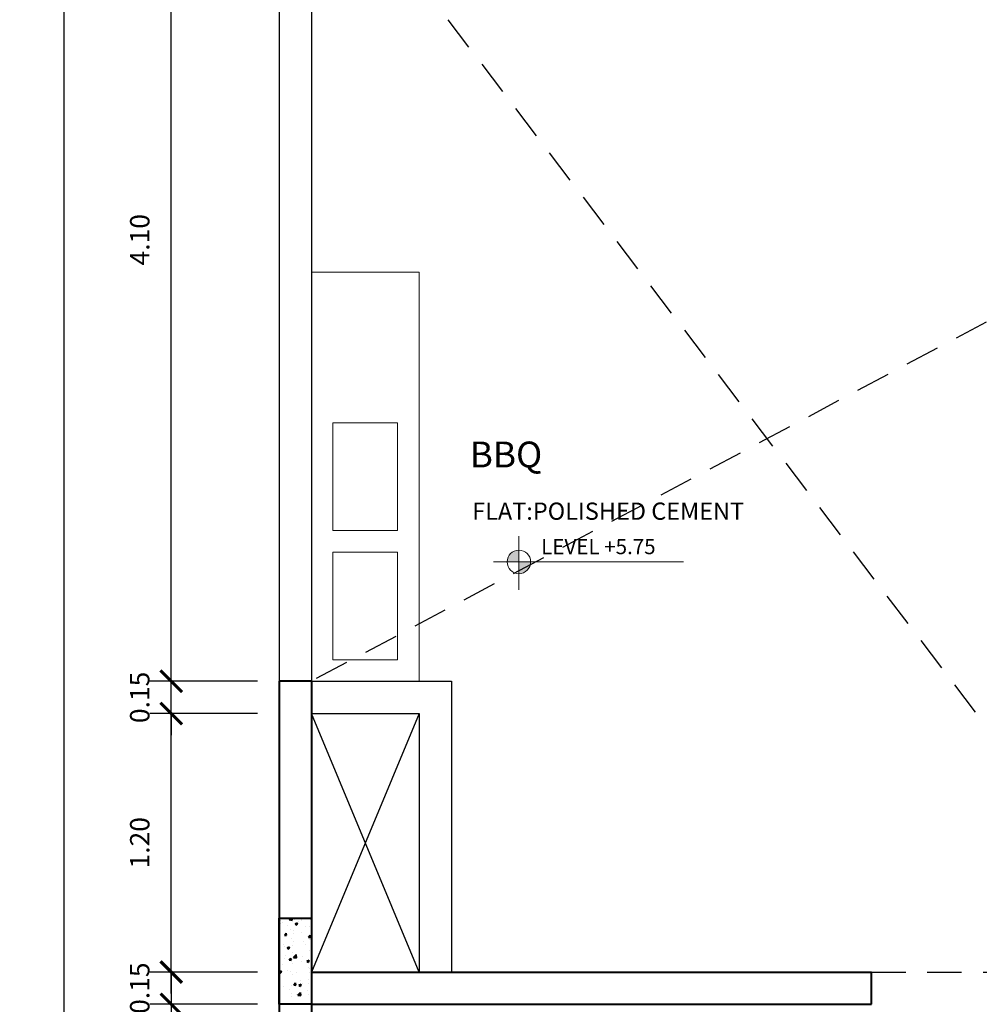
# Model space of a CAD drawing. Units: metres. Extents: x 1.5 to 78.1, y -3.2 to 23.3.
# Drawn here: x 28.8 to 33.3, y 12.7 to 17.3 of the extents above; entities that cross this region are included whole.
import ezdxf
from ezdxf.enums import TextEntityAlignment as Align

# ---------------------------------------------------------------- set-up
doc = ezdxf.new("R2010")
doc.units = ezdxf.units.M
doc.linetypes.add('HIDDEN', pattern=[9.524999999999995, 6.349999999999998, -3.174999999999998])
for name, color, linetype, lineweight in [('(A)  X. fachada', 6, 'Continuous', 50), ('0.8', 6, 'Continuous', 40), ('Columna', 240, 'Continuous', 40), ('cotas', 1, 'Continuous', 15), ('grass', 64, 'Continuous', 9), ('MUEBLES', 11, 'Continuous', 9), ('nombres', 30, 'Continuous', 20), ('PISO-1', 144, 'Continuous', 5), ('pto 2', 2, 'Continuous', 20), ('TEXTO', 2, 'Continuous', 50)]:
    doc.layers.add(name, color=color, linetype=linetype, lineweight=lineweight)
doc.layers.add('0.2', color=2, linetype='Continuous')
doc.layers.add('PROYECCIONES 0.1', color=1, linetype='HIDDEN')
doc.styles.add('COTA', font='swissi.ttf', dxfattribs={"height": 0.09})
doc.styles.add('R80-50', font='ROMANS.shx', dxfattribs={"width": 1.3, "height": 0.075})
doc.styles.add('ROMANS', font='arial.ttf')
doc.styles.get("Standard").update_dxf_attribs({"font": 'arial.ttf'})
doc.styles.add('TIMES', font='times.ttf', dxfattribs={"height": 0.09})
doc.dimstyles.new('1-50', dxfattribs={"dimtxt": 0.1, "dimasz": 0.1, "dimexe": 0.1, "dimexo": 0.1, "dimgap": 0.1, "dimtad": 1, "dimzin": 1, "dimdsep": 46, "dimtxsty": 'R80-50', "dimblk": 'ARCHTICK', "dimcen": 0.09, "dimdle": 0.1, "dimclrt": 3, "dimaunit": 1, "dimazin": 0, "dimtfac": 1, "dimtix": 1, "dimtmove": 0, "dimatfit": 3, "dimldrblk": 'ARCHTICK', "dimfxl": 1, "dimtolj": 1, "dimtzin": 0, "dimarcsym": 0})

# ---------------------------------------------------------------- blocks, each defined once
blk = doc.blocks.new('_ArchTick')
at = {"layer": '(A)  X. fachada', "color": 0, "lineweight": 0, "const_width": 0.15}
blk.add_lwpolyline([(-0.5, -0.5), (0.5, 0.5)], dxfattribs=at)
blk = doc.blocks.new('*D73')
at = {"layer": 'cotas', "color": 0, "lineweight": -2, "transparency": 16777216}
for p, q in [((29.00179448458699, 20.1), (29.00179448458698, 4.30000000000009)), ((29.9, 20), (28.90179448458698, 20)), ((29.9, 4.40000000000009), (28.90179448458698, 4.40000000000009))]:
    blk.add_line(p, q, dxfattribs=at)
at = {"layer": 'Defpoints', "color": 0, "transparency": 16777216}
for p in [(30, 20), (29.00179448458698, 4.40000000000009), (30, 4.400000000000089)]:
    blk.add_point(p, dxfattribs=at)
at = {"layer": 'cotas', "color": 0, "lineweight": -2, "transparency": 16777216, "xscale": 0.1, "yscale": 0.1, "zscale": 0.1}
for p, rotation in [((29.00179448458699, 20), 90), ((29.00179448458698, 4.40000000000009), 270)]:
    blk.add_blockref('_ArchTick', p, dxfattribs=dict(at, rotation=rotation))
at = {"layer": 'cotas', "color": 3, "transparency": 16777216, "insert": (28.8554808389658, 12.20000000000004), "char_height": 0.09, "attachment_point": 5, "rotation": 90, "style": 'COTA'}
blk.add_mtext('\\A1;15.60', dxfattribs=at)
blk = doc.blocks.new('*D77')
at = {"layer": 'cotas', "color": 0, "lineweight": -2, "transparency": 16777216}
for p, q in [((29.49984378230693, 12.90000000000009), (29.49984378230693, 13.00000000000009)), ((29.9, 12.90000000000009), (29.39984378230692, 12.90000000000009)), ((29.49984378230693, 12.90000000000009), (29.49984378230693, 12.75000000000045)), ((29.9, 12.75000000000045), (29.39984378230692, 12.75000000000045)), ((29.49984378230693, 12.75000000000045), (29.49984378230693, 12.65000000000045))]:
    blk.add_line(p, q, dxfattribs=at)
at = {"layer": 'Defpoints', "color": 0, "transparency": 16777216}
for p in [(30, 12.90000000000009), (29.49984378230693, 12.75000000000045), (30, 12.75000000000045)]:
    blk.add_point(p, dxfattribs=at)
at = {"layer": 'cotas', "color": 0, "lineweight": -2, "transparency": 16777216, "xscale": 0.1, "yscale": 0.1, "zscale": 0.1}
for p, rotation in [((29.49984378230693, 12.90000000000009), 270), ((29.49984378230693, 12.75000000000045), 90)]:
    blk.add_blockref('_ArchTick', p, dxfattribs=dict(at, rotation=rotation))
at = {"layer": 'cotas', "color": 3, "transparency": 16777216, "insert": (29.35353013668574, 12.82500000000028), "char_height": 0.09, "attachment_point": 5, "rotation": 90, "style": 'COTA'}
blk.add_mtext('\\A1;0.15', dxfattribs=at)
blk = doc.blocks.new('*D124')
at = {"layer": 'cotas', "color": 0, "lineweight": -2, "transparency": 16777216}
for p, q in [((29.49984378230693, 12.85000000000045), (29.49984378230693, 10.65000000000023)), ((29.9, 12.75000000000045), (29.39984378230692, 12.75000000000045)), ((29.9, 10.75000000000023), (29.39984378230692, 10.75000000000023))]:
    blk.add_line(p, q, dxfattribs=at)
at = {"layer": 'Defpoints', "color": 0, "transparency": 16777216}
for p in [(30, 12.75000000000045), (29.49984378230693, 10.75000000000023), (30, 10.75000000000023)]:
    blk.add_point(p, dxfattribs=at)
at = {"layer": 'cotas', "color": 0, "lineweight": -2, "transparency": 16777216, "xscale": 0.1, "yscale": 0.1, "zscale": 0.1}
for p, rotation in [((29.49984378230693, 12.75000000000045), 90), ((29.49984378230693, 10.75000000000023), 270)]:
    blk.add_blockref('_ArchTick', p, dxfattribs=dict(at, rotation=rotation))
at = {"layer": 'cotas', "color": 3, "transparency": 16777216, "insert": (29.35359123648208, 11.75000000000034), "char_height": 0.09, "attachment_point": 5, "rotation": 90, "style": 'COTA'}
blk.add_mtext('\\A1;2.00', dxfattribs=at)
blk = doc.blocks.new('*D151')
at = {"layer": 'cotas', "color": 0, "lineweight": -2, "transparency": 16777216}
for p, q in [((29.49984378230693, 12.80000000000009), (29.49984378230693, 14.19999999999922)), ((29.9, 14.09999999999922), (29.39984378230692, 14.09999999999922)), ((29.9, 12.90000000000009), (29.39984378230692, 12.90000000000009))]:
    blk.add_line(p, q, dxfattribs=at)
at = {"layer": 'Defpoints', "color": 0, "transparency": 16777216}
for p in [(29.49984378230693, 14.09999999999922), (30, 14.09999999999922), (30, 12.90000000000009)]:
    blk.add_point(p, dxfattribs=at)
at = {"layer": 'cotas', "color": 0, "lineweight": -2, "transparency": 16777216, "xscale": 0.1, "yscale": 0.1, "zscale": 0.1}
for p, rotation in [((29.49984378230693, 14.09999999999922), 90), ((29.49984378230693, 12.90000000000009), 270)]:
    blk.add_blockref('_ArchTick', p, dxfattribs=dict(at, rotation=rotation))
at = {"layer": 'cotas', "color": 3, "transparency": 16777216, "insert": (29.35359123648208, 13.49999999999966), "char_height": 0.09, "attachment_point": 5, "rotation": 90, "style": 'COTA'}
blk.add_mtext('\\A1;1.20', dxfattribs=at)
blk = doc.blocks.new('*D152')
at = {"layer": 'cotas', "color": 0, "lineweight": -2, "transparency": 16777216}
for p, q in [((29.49984378230693, 14.24999999999922), (29.49984378230693, 14.34999999999923)), ((29.9, 14.24999999999922), (29.39984378230692, 14.24999999999922)), ((29.49984378230693, 14.09999999999922), (29.49984378230693, 14.24999999999922)), ((29.9, 14.09999999999922), (29.39984378230692, 14.09999999999922)), ((29.49984378230693, 14.09999999999922), (29.49984378230693, 13.99999999999922))]:
    blk.add_line(p, q, dxfattribs=at)
at = {"layer": 'Defpoints', "color": 0, "transparency": 16777216}
for p in [(29.49984378230693, 14.24999999999922), (30, 14.24999999999922), (30, 14.09999999999922)]:
    blk.add_point(p, dxfattribs=at)
at = {"layer": 'cotas', "color": 0, "lineweight": -2, "transparency": 16777216, "xscale": 0.1, "yscale": 0.1, "zscale": 0.1}
for p, rotation in [((29.49984378230693, 14.24999999999922), 270), ((29.49984378230693, 14.09999999999922), 90)]:
    blk.add_blockref('_ArchTick', p, dxfattribs=dict(at, rotation=rotation))
at = {"layer": 'cotas', "color": 3, "transparency": 16777216, "insert": (29.35353013668574, 14.17499999999923), "char_height": 0.09, "attachment_point": 5, "rotation": 90, "style": 'COTA'}
blk.add_mtext('\\A1;0.15', dxfattribs=at)
blk = doc.blocks.new('*D153')
at = {"layer": 'cotas', "color": 0, "lineweight": -2, "transparency": 16777216}
for p, q in [((29.49984378230693, 14.14999999999922), (29.49984378230693, 18.44999999999991)), ((29.9, 18.34999999999991), (29.39984378230692, 18.34999999999991)), ((29.9, 14.24999999999922), (29.39984378230692, 14.24999999999922))]:
    blk.add_line(p, q, dxfattribs=at)
at = {"layer": 'Defpoints', "color": 0, "transparency": 16777216}
for p in [(29.49984378230693, 18.34999999999991), (30, 18.34999999999991), (30, 14.24999999999922)]:
    blk.add_point(p, dxfattribs=at)
at = {"layer": 'cotas', "color": 0, "lineweight": -2, "transparency": 16777216, "xscale": 0.1, "yscale": 0.1, "zscale": 0.1}
for p, rotation in [((29.49984378230693, 18.34999999999991), 90), ((29.49984378230693, 14.24999999999922), 270)]:
    blk.add_blockref('_ArchTick', p, dxfattribs=dict(at, rotation=rotation))
at = {"layer": 'cotas', "color": 3, "transparency": 16777216, "insert": (29.35359123648208, 16.29999999999957), "char_height": 0.09, "attachment_point": 5, "rotation": 90, "style": 'COTA'}
blk.add_mtext('\\A1;4.10', dxfattribs=at)
blk = doc.blocks.new('nivel')
at = {"layer": 'PISO-1'}
h = blk.add_hatch(color=256, dxfattribs=at)
h.paths.add_polyline_path([(326.3078779792629, 130.1110080727651), (326.3625003013148, 130.1110080727651), (326.3625003013148, 130.1656303948172, 0.4142135623729886)])
h.paths.add_polyline_path([(326.3625003013148, 130.1110080727651), (326.3625003013148, 130.056385750713, 0.4142135623732936), (326.417122623367, 130.1110080727651)])
for p, q in [((326.3625003013148, 130.22983801873), (326.3625003013148, 129.981693197405)), ((326.2453269132549, 130.1110080727651), (327.126752275677, 130.1110080727651))]:
    blk.add_line(p, q, dxfattribs=at)
blk.add_circle((326.3625003013148, 130.1110080727651), 0.0546223220520574, dxfattribs=at)

msp = doc.modelspace()

# ---------------------------------------------------------------- hatches: boundary and pattern name
at = {"layer": 'Columna'}
h = msp.add_hatch(dxfattribs=at)
h.set_pattern_fill('AR-CONC', color=256, scale=0.0006058914903503)
h.set_pattern_definition([(50, (35.04123773110238, -7.639879081114486), (0.110384140616962, -0.0096573562919866), [0.0115422328911729, -0.126964561802902]), (355, (35.04123773110238, -7.639879081114486), (-0.0213536891322178, 0.1157597167035025), [0.0092337863129383, -0.1015720033859535]), (100.4514446999999, (35.05043637995012, -7.640683858607165), (0.0890304511935035, 0.1061023556928711), [0.0098093885606162, -0.1079033637175405]), (46.18420000000002, (35.04123773110238, -7.609099793404691), (0.1642444840888581, -0.0254730887289554), [0.0173133493367593, -0.1904468427043526]), (96.63555760999989, (35.05492475928024, -7.611222534241134), (0.1438411445957837, 0.1499133833841085), [0.0147140888634857, -0.1618551917536918]), (351.1841511700001, (35.04123773110238, -7.609099793404691), (0.1438411446039475, 0.1499133833767233), [0.0138506595174007, -0.1523573117360916]), (21, (35.05662737495728, -7.616794615332139), (0.0918618694846058, -0.0619616133405417), [0.0115422328911729, -0.126964561802902]), (326, (35.05662737495728, -7.616794615332139), (0.0374453230622264, 0.1115979212984396), [0.0092337863129383, -0.1015716494423215]), (71.45144499999998, (35.06428253074417, -7.621958083141464), (0.1293071923420024, 0.049636308533903), [0.0098093885606162, -0.107903177708853]), (37.50000000000001, (35.04123773110238, -7.639879081114486), (0.0018713584266018, 0.0512311785194809), [0, -0.1003404779339298, 0, -0.1031106138278113, 0, -0.101956390538694]), (7.499999999999999, (35.04123773110238, -7.639879081114486), (0.0404854649030721, 0.0606985577806985), [0, -0.0587884395257073, 0, -0.0980320313556952, 0, -0.0388588507336155]), (327.5, (35.00691882530596, -7.639879081114486), (0.0821531877831377, -0.0034709972355561), [0, -0.038474109637243, 0, -0.1200392220681982, 0, -0.1592828138981861]), (317.5, (34.99152918145106, -7.639879081114486), (0.089750210474342, 0.0154056945465643), [0, -0.0500163425284159, 0, -0.0797183551683675, 0, -0.1131138823334945])])
h.paths.add_polyline_path([(30.00000000000009, 13.14999999999995), (30.15000000000009, 13.14999999999995), (30.15000000000009, 12.74999999999995), (30.00000000000009, 12.74999999999995)])

# ---------------------------------------------------------------- linework, layer by layer
at = {"layer": '0.2'}
for p, q in [((30, 18.49999999999984), (30, 14.24999999999922)), ((30.15000000000009, 18.34999999999991), (30.15000000000006, 14.24999999999922)), ((30.14999999999998, 14.24999999999922), (30.79999999999993, 14.24999999999976)), ((30.79999999999993, 14.24999999999976), (30.79999999999993, 12.89999999999963)), ((30.64999999999992, 12.89999999999963), (30.14999999999992, 14.09999999999963)), ((30.64999999999992, 14.09999999999963), (30.14999999999992, 12.89999999999927)), ((30.15000000000009, 14.09999999999922), (30.64999999999992, 14.09999999999963)), ((30.64999999999992, 14.09999999999963), (30.64999999999992, 12.89999999999963))]:
    msp.add_line(p, q, dxfattribs=at)
at = {"layer": '0.8', "ltscale": 0.22}
for p, q in [((30, 14.24999999999922), (30, 4.400000000001551)), ((30.15000000000009, 14.24999999999922), (30, 14.24999999999922)), ((30.15000000000009, 14.24999999999922), (30.15000000000009, 12.90000000000009)), ((30.15000000000009, 12.90000000000022), (32.75000000000015, 12.90000000000022)), ((32.75000000000015, 12.75000000000068), (32.75000000000015, 12.90000000000022)), ((30.15000000000009, 12.75000000000068), (30.15000000000006, 10.75000000000022)), ((30.15000000000009, 12.75000000000068), (32.75000000000015, 12.75000000000068))]:
    msp.add_line(p, q, dxfattribs=at)
at = {"layer": 'Columna'}
msp.add_lwpolyline([(30.00000000000009, 13.14999999999995), (30.15000000000009, 13.14999999999995), (30.15000000000009, 12.74999999999995), (30.15000000000009, 12.74999999999995), (30.00000000000009, 12.74999999999995), (30.00000000000009, 13.14999999999995)], dxfattribs=at)
at = {"layer": 'MUEBLES'}
for p, q in [((30.64999999999932, 16.14999999999904), (30.14999999999927, 16.14999999999902)), ((30.64999999999932, 16.14999999999904), (30.64999999999932, 14.24999999999963)), ((30.24999999999923, 15.44999999999945), (30.54999999999941, 15.44999999999945)), ((30.54999999999941, 14.94999999999945), (30.54999999999941, 15.44999999999945)), ((30.24999999999923, 14.94999999999945), (30.54999999999941, 14.94999999999945)), ((30.24999999999923, 14.84999999999954), (30.54999999999941, 14.84999999999954)), ((30.54999999999941, 14.34999999999954), (30.54999999999941, 14.84999999999954)), ((30.24999999999923, 14.34999999999954), (30.54999999999941, 14.34999999999954))]:
    msp.add_line(p, q, dxfattribs=at)
at = {"layer": 'MUEBLES', "ltscale": 0.22}
for p, q in [((30.24999999999923, 15.44999999999945), (30.24999999999923, 14.94999999999945)), ((30.24999999999923, 14.84999999999954), (30.24999999999923, 14.34999999999954))]:
    msp.add_line(p, q, dxfattribs=at)
at = {"layer": 'PROYECCIONES 0.1', "ltscale": 0.025}
for p, q in [((30, 18.34999999999991), (34.14999999999472, 12.90000000000018)), ((37.85000000000025, 18.34999999999991), (30.15000000000009, 14.24999999999922)), ((32.75000000000015, 12.90000000000022), (34.1500000000003, 12.90000000000018))]:
    msp.add_line(p, q, dxfattribs=at)

# ---------------------------------------------------------------- block references
at = {"layer": 'grass'}
msp.add_blockref('nivel', (-295.2493704081624, -115.3068540793685), dxfattribs=at)

# ---------------------------------------------------------------- texts
at = {"layer": 'nombres', "color": 2, "style": 'ROMANS'}
msp.add_text('LEVEL +5.75', height=0.07, dxfattribs=at).set_placement((31.21664788288098, 14.84008982258525))
at = {"layer": 'pto 2', "color": 2, "linetype": 'Continuous', "lineweight": 20}
msp.add_text('FLAT:POLISHED CEMENT', height=0.08, dxfattribs=at).set_placement((30.89635627312399, 14.99980786531411))
at = {"layer": 'TEXTO', "style": 'TIMES'}
msp.add_text('BBQ', height=0.12, dxfattribs=at).set_placement((31.053189736657, 15.28730535425667), align=Align.MIDDLE)

# ---------------------------------------------------------------- dimensions: what is measured, and where the dimension line sits
at = {"layer": 'cotas'}
dim = msp.add_linear_dim(base=(29.00179448458698, 4.40000000000009), p1=(30, 20), p2=(30, 4.40000000000009), angle=90, dimstyle='1-50', override={"dimtxsty": 'COTA', "dimtmove": 1}, dxfattribs=at)
dim.commit()
dim.dimension.update_dxf_attribs({"geometry": '*D73', "text_midpoint": (29.00179448458698, 12.20000000000004), "dimtype": 160})
for base, p1, p2, picture, middle in [((29.49984378230693, 18.34999999999991), (30, 14.24999999999922), (30, 18.34999999999991), '*D153', (29.35359123648208, 16.29999999999957)), ((29.49984378230693, 14.24999999999922), (30, 14.09999999999922), (30, 14.24999999999922), '*D152', (29.35353013668574, 14.17499999999923)), ((29.49984378230693, 14.09999999999922), (30, 12.90000000000009), (30, 14.09999999999922), '*D151', (29.35359123648208, 13.49999999999966)), ((29.49984378230693, 12.75000000000045), (30, 12.90000000000009), (30, 12.75000000000045), '*D77', (29.35353013668574, 12.82500000000028)), ((29.49984378230693, 10.75000000000023), (30, 12.75000000000045), (30, 10.75000000000023), '*D124', (29.35359123648208, 11.75000000000034))]:
    dim = msp.add_linear_dim(base=base, p1=p1, p2=p2, angle=90, dimstyle='1-50', override={"dimtxsty": 'COTA', "dimtmove": 1}, dxfattribs=at)
    dim.commit()
    dim.dimension.update_dxf_attribs({"geometry": picture, "text_midpoint": middle})

doc.saveas('drawing.dxf')
